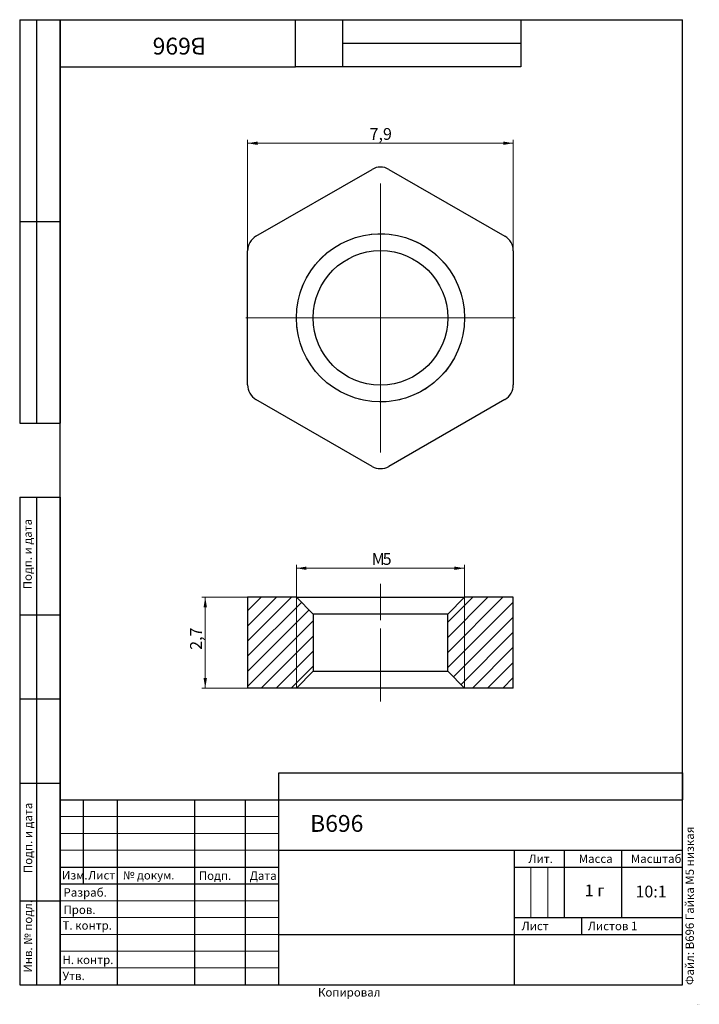
# Model space of a CAD drawing. Units: millimetres. Extents: x 8 to 210, y -1 to 292.
import ezdxf

# ---------------------------------------------------------------- set-up
doc = ezdxf.new("R2010")
doc.units = ezdxf.units.MM
doc.linetypes.add('CENTERX2', pattern=[20.32, 12.7, -2.54, 2.54, -2.54])
doc.styles.add('SLDTEXTSTYLE0', font='TXT', dxfattribs={"width": 0.7, "bigfont": 'bigfont'})
doc.styles.add('SLDTEXTSTYLE1', font='TXT', dxfattribs={"width": 0.7})
doc.styles.add('SLDTEXTSTYLE2', font='TXT', dxfattribs={"width": 0.633333, "bigfont": 'bigfont'})
doc.dimstyles.new('SLDDIMSTYLE0', dxfattribs={"dimtxt": 3.5, "dimasz": 3, "dimexe": 0, "dimexo": 0.0625, "dimgap": 0.875, "dimtad": 2, "dimdec": 1, "dimlfac": 0.1, "dimrnd": 1e-09, "dimzin": 12, "dimdsep": 46, "dimtxsty": 'SLDTEXTSTYLE1', "dimsah": 1, "dimcen": 0.09, "dimadec": 0, "dimazin": 3, "dimtfac": 1, "dimtofl": 0, "dimtmove": 0, "dimatfit": 3, "dimfxl": 0, "dimfrac": 2, "dimtolj": 1, "dimtzin": 12, "dimarcsym": 0})

# ---------------------------------------------------------------- blocks, each defined once
blk = doc.blocks.new('_D')
at = {"color": 7, "linetype": 'Continuous', "lineweight": 0}
for p, q in [((75.75, 223.25), (75.75, 256.26)), ((75.75, 255.26), (154.75, 255.26)), ((154.75, 223.25), (154.75, 256.26))]:
    blk.add_line(p, q, dxfattribs=at)
at = {"color": 7, "linetype": 'Continuous', "lineweight": 18}
for points in [[(75.75, 255.26), (78.75, 254.76), (78.75, 255.76)], [(154.75, 255.26), (151.75, 255.76), (151.75, 254.76)]]:
    blk.add_solid(points, dxfattribs=at)
at = {"color": 7, "linetype": 'Continuous', "lineweight": 18, "insert": (112.02, 259.77), "char_height": 3.5, "attachment_point": 1, "style": 'SLDTEXTSTYLE1'}
blk.add_mtext('7,9', dxfattribs=at)
blk = doc.blocks.new('SW_CENTERMARKSYMBOL_0')
at = {"color": 0, "linetype": 'Continuous', "lineweight": 18}
for p, q in [((0, 20), (0, 40)), ((0, 0), (0, 20)), ((-20, 0), (-40, 0)), ((0, 0), (-20, 0)), ((0, 0), (0, -20)), ((0, 0), (20, 0)), ((20, 0), (40, 0)), ((0, -20), (0, -40))]:
    blk.add_line(p, q, dxfattribs=at)
blk = doc.blocks.new('_D_1')
at = {"color": 7, "linetype": 'Continuous', "lineweight": 0}
for p, q in [((90.25, 120.24), (90.25, 129.87)), ((90.25, 128.87), (140.25, 128.87)), ((140.25, 120.24), (140.25, 129.87))]:
    blk.add_line(p, q, dxfattribs=at)
at = {"color": 7, "linetype": 'Continuous', "lineweight": 18}
for points in [[(90.25, 128.87), (93.25, 128.37), (93.25, 129.37)], [(140.25, 128.87), (137.25, 129.37), (137.25, 128.37)]]:
    blk.add_solid(points, dxfattribs=at)
at = {"color": 7, "linetype": 'Continuous', "lineweight": 18, "char_height": 3.5, "attachment_point": 1}
for s, insert, style in [('М', (112.65, 133.38), 'SLDTEXTSTYLE0'), ('5', (115.91, 133.38), 'SLDTEXTSTYLE1')]:
    blk.add_mtext(s, dxfattribs=dict(at, insert=insert, style=style))
blk = doc.blocks.new('_D_2')
at = {"color": 7, "linetype": 'Continuous', "lineweight": 0}
for p, q in [((75.75, 120.24), (62.16, 120.24)), ((63.16, 93.24), (63.16, 120.24)), ((75.75, 93.24), (62.16, 93.24))]:
    blk.add_line(p, q, dxfattribs=at)
at = {"color": 7, "linetype": 'Continuous', "lineweight": 18}
for points in [[(63.16, 120.24), (62.66, 117.24), (63.66, 117.24)], [(63.16, 93.24), (63.66, 96.24), (62.66, 96.24)]]:
    blk.add_solid(points, dxfattribs=at)
at = {"color": 7, "linetype": 'Continuous', "lineweight": 18, "insert": (58.65, 104.61), "char_height": 3.5, "attachment_point": 1, "rotation": 90, "style": 'SLDTEXTSTYLE1'}
blk.add_mtext('2,7', dxfattribs=at)

msp = doc.modelspace()

# ---------------------------------------------------------------- hatches: boundary and pattern name
at = {"linetype": 'Continuous', "lineweight": 18}
h = msp.add_hatch(dxfattribs=at)
h.set_pattern_fill('ANSI31', angle=3e-322, style=0)
h.paths.add_polyline_path([(95.25, 115.24), (90.25, 120.24), (75.75, 120.24), (75.75, 93.24), (90.25, 93.24), (95.25, 98.24)], flags=0)
h = msp.add_hatch(dxfattribs=at)
h.set_pattern_fill('ANSI31', angle=3e-322, style=0)
h.paths.add_polyline_path([(154.75, 93.24), (154.75, 120.24), (140.25, 120.24), (135.25, 115.24), (135.25, 98.24), (140.25, 93.24)], flags=0)

# ---------------------------------------------------------------- linework, layer by layer
at = {"color": 7, "linetype": 'Continuous', "lineweight": 25}
for p, q in [((8, 292), (20, 292)), ((8, 292), (8, 172)), ((13, 292), (13, 172)), ((20, 5), (20, 292)), ((20, 292), (205, 292)), ((20, 278), (20, 292)), ((20, 292), (90, 292)), ((20, 292), (20, 172)), ((90, 278), (90, 292)), ((90, 292), (157, 292)), ((104, 292), (104, 278)), ((157, 292), (157, 278)), ((205, 5), (205, 292)), ((104, 285), (157, 285)), ((20, 278), (90, 278)), ((157, 278), (90, 278)), ((78.25, 227.58), (112.75, 247.5)), ((117.75, 247.5), (152.25, 227.58)), ((8, 232), (20, 232)), ((75.75, 183.41), (75.75, 223.25)), ((154.75, 223.25), (154.75, 183.41)), ((112.75, 159.16), (78.25, 179.08)), ((152.25, 179.08), (117.75, 159.16)), ((8, 172), (20, 172)), ((8, 150), (20, 150)), ((8, 150), (8, 5)), ((13, 150), (13, 5)), ((20, 150), (20, 5)), ((75.75, 120.24), (75.75, 93.24)), ((90.25, 120.24), (75.75, 120.24)), ((90.25, 120.24), (95.25, 115.24)), ((90.25, 120.24), (140.25, 120.24)), ((135.25, 115.24), (140.25, 120.24)), ((154.75, 120.24), (140.25, 120.24)), ((154.75, 93.24), (154.75, 120.24)), ((8, 115), (20, 115)), ((95.25, 115.24), (95.25, 98.24)), ((135.25, 115.24), (95.25, 115.24)), ((135.25, 98.24), (135.25, 115.24)), ((95.25, 98.24), (90.25, 93.24)), ((95.25, 98.24), (135.25, 98.24)), ((140.25, 93.24), (135.25, 98.24)), ((90.25, 93.24), (75.75, 93.24)), ((140.25, 93.24), (90.25, 93.24)), ((154.75, 93.24), (140.25, 93.24)), ((8, 90), (20, 90)), ((85, 60), (85, 68)), ((85, 68), (205, 68)), ((205, 68), (205, 60)), ((8, 65), (20, 65)), ((20, 5), (20, 60)), ((20, 60), (205, 60)), ((27, 35), (27, 60)), ((37, 60), (37, 5)), ((60, 60), (60, 5)), ((75, 60), (75, 5)), ((85, 5), (85, 60)), ((205, 5), (205, 60)), ((85, 45), (205, 45)), ((155, 45), (155, 5)), ((170, 25), (170, 45)), ((187, 25), (187, 45)), ((20, 40), (85, 40)), ((155, 40), (205, 40)), ((20, 35), (85, 35)), ((8, 30), (20, 30)), ((155, 25), (205, 25)), ((175, 25), (175, 20)), ((85, 20), (205, 20)), ((8, 5), (20, 5)), ((20, 5), (205, 5)), ((20, 5), (205, 5))]:
    msp.add_line(p, q, dxfattribs=at)
at = {"color": 7, "linetype": 'CENTERX2', "lineweight": 18}
for p, q in [((115.25, 124.24), (115.25, 115.24)), ((115.25, 98.24), (115.25, 115.24)), ((115.25, 89.24), (115.25, 98.24))]:
    msp.add_line(p, q, dxfattribs=at)
at = {"color": 7, "linetype": 'Continuous', "lineweight": 18}
for p, q in [((90.25, 93.24), (90.25, 120.24)), ((140.25, 120.24), (140.25, 93.24)), ((20, 55), (85, 55)), ((20, 50), (85, 50)), ((20, 45), (85, 45)), ((160, 40), (160, 25)), ((165, 40), (165, 25)), ((20, 30), (85, 30)), ((20, 25), (85, 25)), ((20, 20), (85, 20)), ((20, 15), (85, 15)), ((20, 10), (85, 10))]:
    msp.add_line(p, q, dxfattribs=at)
at = {"color": 7, "linetype": 'Continuous', "lineweight": 25}
for radius in [25, 20]:
    msp.add_circle((115.25, 203.33), radius, dxfattribs=at)
for centre, start, end in [((115.25, 243.17), 60, 120), ((80.75, 223.25), 120, 180), ((149.75, 223.25), 0, 60), ((80.75, 183.41), 180, 240), ((149.75, 183.41), 300, 0), ((115.25, 163.49), 240, 300)]:
    msp.add_arc(centre, 5, start, end, dxfattribs=at)
at = {"color": 7, "linetype": 'Continuous', "lineweight": 18}
msp.add_arc((115.25, 203.33), 25, 255, 195, dxfattribs=at)
msp.add_open_spline([(90.25, 93.24), (90.3, 93.24), (90.44, 93.24), (90.68, 93.24), (91.01, 93.24), (91.43, 93.24), (91.94, 93.24), (92.54, 93.24), (93.23, 93.24), (94, 93.24), (94.85, 93.24), (95.77, 93.24), (96.78, 93.24), (97.85, 93.24), (98.99, 93.24), (100.19, 93.24), (101.44, 93.24), (102.75, 93.24), (104.11, 93.24), (105.51, 93.24), (106.94, 93.24), (108.41, 93.24), (109.9, 93.24), (111.42, 93.24), (112.94, 93.24), (114.48, 93.24), (116.02, 93.24), (117.56, 93.24), (119.09, 93.24), (120.6, 93.24), (122.09, 93.24), (123.56, 93.24), (125, 93.24), (126.39, 93.24), (127.75, 93.24), (129.06, 93.24), (130.32, 93.24), (131.52, 93.24), (132.65, 93.24), (133.73, 93.24), (134.73, 93.24), (135.66, 93.24), (136.51, 93.24), (137.28, 93.24), (137.96, 93.24), (138.56, 93.24), (139.07, 93.24), (139.5, 93.24), (139.83, 93.24), (140.06, 93.24), (140.2, 93.24), (140.25, 93.24), (140.24, 93.24), (140.25, 93.24)], degree=3, dxfattribs=at)

# ---------------------------------------------------------------- block references
at = {"color": 7, "linetype": 'Continuous', "lineweight": 0}
msp.add_blockref('SW_CENTERMARKSYMBOL_0', (115.25, 203.33), dxfattribs=at)

# ---------------------------------------------------------------- texts
for s, insert, char_height, attachment_point, rotation, style in [('B696', (55.45, 281.64), 5, 2, 180, 'SLDTEXTSTYLE1'), ('Подп. и дата', (9.1, 122.62), 2.5, 1, 90, 'SLDTEXTSTYLE0'), ('Подп. и дата', (9.22, 38.23), 2.5, 1, 90, 'SLDTEXTSTYLE0'), ('Файл: B696 Гайка М5 низкая', (205.94, 4.94), 2.5, 1, 90, 'SLDTEXTSTYLE0'), ('Инв. № подл.', (9.2, 8.61), 2.5, 1, 90, 'SLDTEXTSTYLE0')]:
    msp.add_mtext(s, dxfattribs=dict(at, insert=insert, char_height=char_height, attachment_point=attachment_point, rotation=rotation, style=style))
for s, insert, char_height, attachment_point, style in [('B696', (102.26, 55.48), 5, 2, 'SLDTEXTSTYLE1'), ('Масштаб', (189.71, 43.74), 2.5, 1, 'SLDTEXTSTYLE0'), ('Лит.', (159.24, 43.74), 2.5, 1, 'SLDTEXTSTYLE0'), ('Масса', (174.2, 43.74), 2.5, 1, 'SLDTEXTSTYLE0'), ('Изм.', (20.56, 38.82), 2.5, 1, 'SLDTEXTSTYLE0'), ('Лист', (28.36, 38.82), 2.5, 1, 'SLDTEXTSTYLE0'), ('№ докум.', (38.71, 38.82), 2.5, 1, 'SLDTEXTSTYLE0'), ('Подп.', (61.26, 38.7), 2.5, 1, 'SLDTEXTSTYLE0'), ('Дата', (76.38, 38.7), 2.5, 1, 'SLDTEXTSTYLE0'), ('Разраб.', (21.02, 33.71), 2.5, 1, 'SLDTEXTSTYLE0'), ('1 г', (178.93, 34.81), 3.5, 2, 'SLDTEXTSTYLE2'), ('10:1', (195.7, 34.48), 3.5, 2, 'SLDTEXTSTYLE1'), ('Пров.', (21.02, 28.56), 2.5, 1, 'SLDTEXTSTYLE0'), ('Т. контр.', (20.74, 23.9), 2.5, 1, 'SLDTEXTSTYLE0'), ('Лист', (157.21, 23.73), 2.5, 1, 'SLDTEXTSTYLE0'), ('Листов 1', (176.92, 23.73), 2.5, 1, 'SLDTEXTSTYLE0'), ('Н. контр.', (20.74, 13.67), 2.5, 1, 'SLDTEXTSTYLE0'), ('Утв.', (20.74, 8.89), 2.5, 1, 'SLDTEXTSTYLE0'), ('Копировал', (96.68, 4.01), 2.5, 1, 'SLDTEXTSTYLE0'), ('Версия 3', (209.46, -0.67), 0.1, 1, 'SLDTEXTSTYLE0')]:
    msp.add_mtext(s, dxfattribs=dict(at, insert=insert, char_height=char_height, attachment_point=attachment_point, style=style))

# ---------------------------------------------------------------- dimensions: what is measured, and where the dimension line sits
at = {"color": 7, "linetype": 'Continuous', "lineweight": 18}
dim = msp.add_linear_dim(base=(154.75, 255.26), p1=(75.75, 223.25), p2=(154.75, 223.25), dimstyle='SLDDIMSTYLE0', dxfattribs=at)
dim.commit()
dim.dimension.update_dxf_attribs({"geometry": '_D', "text_midpoint": (115.19, 255.26), "dimtype": 160})
dim = msp.add_linear_dim(base=(140.25, 128.87), p1=(90.25, 120.24), p2=(140.25, 120.24), text='М5', dimstyle='SLDDIMSTYLE0', dxfattribs=at)
dim.commit()
dim.dimension.update_dxf_attribs({"geometry": '_D_1', "text_midpoint": (115.55, 128.87), "dimtype": 160})
dim = msp.add_linear_dim(base=(63.16, 120.24), p1=(75.75, 93.24), p2=(75.75, 120.24), angle=90, dimstyle='SLDDIMSTYLE0', dxfattribs=at)
dim.commit()
dim.dimension.update_dxf_attribs({"geometry": '_D_2', "text_midpoint": (63.16, 107.79), "dimtype": 160})

doc.saveas('drawing.dxf')
